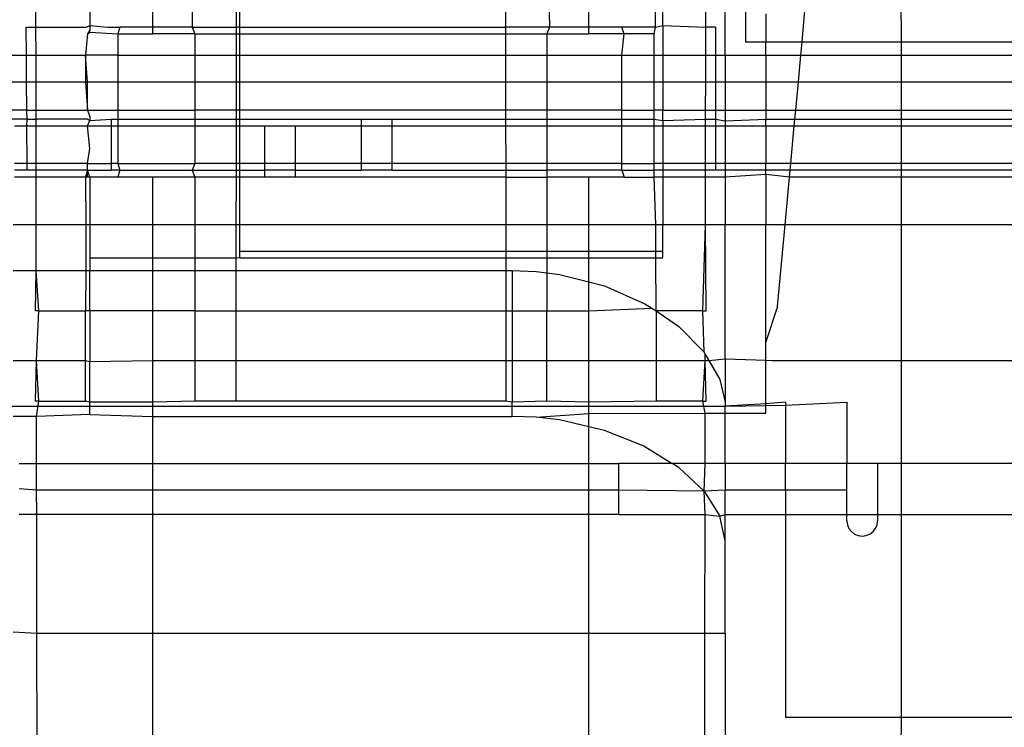
# Model space of a CAD drawing. Extents: x -57 to 63, y -24 to 15.
# Drawn here: x 23 to 24, y -20 to -20 of the extents above; entities that cross this region are included whole.
import ezdxf

# ---------------------------------------------------------------- set-up
doc = ezdxf.new("R2010")
doc.units = 0
doc.header["$MEASUREMENT"] = 0
doc.layers.get('0').update_dxf_attribs({"linetype": 'CONTINUOUS'})

msp = doc.modelspace()

# ---------------------------------------------------------------- linework, layer by layer
for p, q in [((23.06223, -20.08327), (23.06235, -19.97927)), ((23.09385, -19.98306), (23.09385, -20.08234)), ((23.13092, -20.08327), (23.13092, -19.97927)), ((23.1555, -19.97927), (23.15388, -20.08327)), ((23.17986, -19.97927), (23.17977, -20.08327)), ((23.45547, -20.08327), (23.45535, -19.97927)), ((23.46685, -20.09964), (23.46685, -19.97927)), ((23.47885, -19.97927), (23.47885, -20.09192)), ((23.57035, -20.09192), (23.56935, -19.97927)), ((23.18194, -20.08327), (23.18194, -20.02973)), ((23.33788, -20.02973), (23.33793, -20.08327)), ((23.36219, -20.02973), (23.36381, -20.08327)), ((23.38678, -20.08327), (23.38678, -20.02973)), ((23.42592, -20.08327), (23.4258, -20.02973)), ((23.43025, -20.08234), (23.43025, -20.02973)), ((23.51197, -20.09192), (23.51431, -20.06652)), ((23.49081, -20.07549), (23.49081, -20.09192)), ((23.05664, -20.09964), (23.05653, -20.08327)), ((23.05653, -20.08327), (23.06223, -20.08327)), ((23.06223, -20.08327), (23.09178, -20.08327)), ((23.06225, -20.09964), (23.06223, -20.08327)), ((23.09248, -20.08727), (23.09131, -20.09964)), ((23.09178, -20.08327), (23.09385, -20.08234)), ((23.09385, -20.08513), (23.09248, -20.08727)), ((23.09248, -20.08727), (23.09385, -20.08629)), ((23.09385, -20.08234), (23.09385, -20.08513)), ((23.09385, -20.08234), (23.10418, -20.08327)), ((23.09385, -20.08629), (23.09385, -20.08513)), ((23.09385, -20.08629), (23.11021, -20.08727)), ((23.10418, -20.08327), (23.11143, -20.08327)), ((23.11143, -20.08327), (23.11021, -20.08727)), ((23.11021, -20.08727), (23.11021, -20.09964)), ((23.11021, -20.08727), (23.13092, -20.08727)), ((23.13092, -20.08327), (23.11143, -20.08327)), ((23.15388, -20.08327), (23.13092, -20.08327)), ((23.13092, -20.08727), (23.13092, -20.08327)), ((23.1555, -20.08727), (23.13092, -20.08727)), ((23.15388, -20.08327), (23.1555, -20.08727)), ((23.15388, -20.08327), (23.17977, -20.08327)), ((23.1555, -20.08727), (23.1555, -20.09964)), ((23.1555, -20.08727), (23.17976, -20.08727)), ((23.17976, -20.08727), (23.17975, -20.09964)), ((23.17977, -20.08327), (23.17976, -20.08727)), ((23.17976, -20.08727), (23.18194, -20.08727)), ((23.18194, -20.08327), (23.17977, -20.08327)), ((23.18194, -20.08727), (23.18194, -20.08327)), ((23.18194, -20.08327), (23.33793, -20.08327)), ((23.18194, -20.09964), (23.18194, -20.08727)), ((23.18194, -20.08727), (23.33793, -20.08727)), ((23.33793, -20.08327), (23.33793, -20.08727)), ((23.36381, -20.08327), (23.33793, -20.08327)), ((23.33793, -20.08727), (23.33795, -20.09964)), ((23.33793, -20.08727), (23.36219, -20.08727)), ((23.36381, -20.08327), (23.36219, -20.08727)), ((23.36219, -20.08727), (23.38678, -20.08727)), ((23.36219, -20.08727), (23.36219, -20.09964)), ((23.38678, -20.08327), (23.36381, -20.08327)), ((23.40626, -20.08327), (23.38678, -20.08327)), ((23.38678, -20.08727), (23.38678, -20.08327)), ((23.40748, -20.08727), (23.38678, -20.08727)), ((23.40748, -20.08727), (23.40626, -20.08327)), ((23.42592, -20.08327), (23.40626, -20.08327)), ((23.40626, -20.09964), (23.40748, -20.08727)), ((23.42522, -20.08727), (23.40748, -20.08727)), ((23.42522, -20.08727), (23.42592, -20.08327)), ((23.42522, -20.09964), (23.42522, -20.08727)), ((23.42592, -20.08327), (23.43025, -20.08234)), ((23.43025, -20.08234), (23.45547, -20.08327)), ((23.43025, -20.08234), (23.43025, -20.09964)), ((23.45544, -20.09964), (23.45547, -20.08327)), ((23.46116, -20.08327), (23.45547, -20.08327)), ((23.46116, -20.08327), (23.46116, -20.09964)), ((23.47885, -20.09192), (23.49081, -20.09192)), ((23.49081, -20.09192), (23.51197, -20.09192)), ((23.49081, -20.09964), (23.49081, -20.09192)), ((23.51126, -20.09964), (23.51197, -20.09192)), ((23.51197, -20.09192), (23.57035, -20.09192)), ((23.57035, -20.09192), (23.75285, -20.09192)), ((23.57035, -20.09964), (23.57035, -20.09192)), ((23.03385, -20.09964), (23.05664, -20.09964)), ((23.05674, -20.11527), (23.05664, -20.09964)), ((23.05664, -20.09964), (23.06225, -20.09964)), ((23.06228, -20.11527), (23.06225, -20.09964)), ((23.06225, -20.09964), (23.09131, -20.09964)), ((23.09131, -20.09964), (23.09131, -20.11527)), ((23.09248, -20.11527), (23.09131, -20.09964)), ((23.11021, -20.09964), (23.09131, -20.09964)), ((23.11021, -20.09964), (23.11021, -20.11527)), ((23.11021, -20.09964), (23.1555, -20.09964)), ((23.1555, -20.09964), (23.1555, -20.11527)), ((23.1555, -20.09964), (23.17975, -20.09964)), ((23.17975, -20.09964), (23.17974, -20.11527)), ((23.17975, -20.09964), (23.18194, -20.09964)), ((23.18194, -20.11527), (23.18194, -20.09964)), ((23.18194, -20.09964), (23.33795, -20.09964)), ((23.33795, -20.09964), (23.33796, -20.11527)), ((23.33795, -20.09964), (23.36219, -20.09964)), ((23.36219, -20.09964), (23.36219, -20.11527)), ((23.36219, -20.09964), (23.40626, -20.09964)), ((23.40626, -20.11527), (23.40626, -20.09964)), ((23.40626, -20.09964), (23.42522, -20.09964)), ((23.42522, -20.11527), (23.42522, -20.09964)), ((23.42522, -20.09964), (23.43025, -20.09964)), ((23.43025, -20.09964), (23.43025, -20.11527)), ((23.43025, -20.09964), (23.45544, -20.09964)), ((23.45542, -20.11527), (23.45544, -20.09964)), ((23.45544, -20.09964), (23.46116, -20.09964)), ((23.46116, -20.09964), (23.46116, -20.11527)), ((23.46116, -20.09964), (23.46685, -20.09964)), ((23.46685, -20.09964), (23.49081, -20.09964)), ((23.46685, -20.09964), (23.46685, -20.11527)), ((23.49081, -20.09964), (23.49081, -20.11527)), ((23.49081, -20.09964), (23.51126, -20.09964)), ((23.50982, -20.11527), (23.51126, -20.09964)), ((23.51126, -20.09964), (23.57035, -20.09964)), ((23.57035, -20.11527), (23.57035, -20.09964)), ((23.57035, -20.09964), (23.75285, -20.09964)), ((23.03385, -20.11527), (23.05674, -20.11527)), ((23.05685, -20.13202), (23.05674, -20.11527)), ((23.05674, -20.11527), (23.06228, -20.11527)), ((23.0623, -20.13202), (23.06228, -20.11527)), ((23.06228, -20.11527), (23.09131, -20.11527)), ((23.09131, -20.11527), (23.09248, -20.13202)), ((23.09131, -20.11527), (23.09248, -20.11527)), ((23.09248, -20.13202), (23.09248, -20.11527)), ((23.09248, -20.11527), (23.11021, -20.11527)), ((23.11021, -20.11527), (23.11021, -20.13202)), ((23.11021, -20.11527), (23.1555, -20.11527)), ((23.1555, -20.11527), (23.1555, -20.13202)), ((23.1555, -20.11527), (23.17974, -20.11527)), ((23.17974, -20.11527), (23.17972, -20.13202)), ((23.17974, -20.11527), (23.18194, -20.11527)), ((23.18194, -20.13202), (23.18194, -20.11527)), ((23.18194, -20.11527), (23.33796, -20.11527)), ((23.33796, -20.11527), (23.33798, -20.13202)), ((23.33796, -20.11527), (23.36219, -20.11527)), ((23.36219, -20.11527), (23.36219, -20.13202)), ((23.36219, -20.11527), (23.40626, -20.11527)), ((23.40626, -20.13202), (23.40626, -20.11527)), ((23.40626, -20.11527), (23.42522, -20.11527)), ((23.42522, -20.13202), (23.42522, -20.11527)), ((23.42522, -20.11527), (23.43025, -20.11527)), ((23.43025, -20.11527), (23.43025, -20.13202)), ((23.43025, -20.11527), (23.45542, -20.11527)), ((23.4554, -20.13202), (23.45542, -20.11527)), ((23.45542, -20.11527), (23.46116, -20.11527)), ((23.46116, -20.11527), (23.46116, -20.13202)), ((23.46116, -20.11527), (23.46685, -20.11527)), ((23.46685, -20.11527), (23.46685, -20.13202)), ((23.46685, -20.11527), (23.49081, -20.11527)), ((23.49081, -20.11527), (23.50982, -20.11527)), ((23.49081, -20.11527), (23.49081, -20.13202)), ((23.50828, -20.13202), (23.50982, -20.11527)), ((23.50982, -20.11527), (23.57035, -20.11527)), ((23.57035, -20.13202), (23.57035, -20.11527)), ((23.57035, -20.11527), (23.75285, -20.11527)), ((23.05685, -20.13202), (23.03385, -20.13202)), ((23.05707, -20.13727), (23.05685, -20.13202)), ((23.05685, -20.13202), (23.0623, -20.13202)), ((23.06231, -20.13727), (23.0623, -20.13202)), ((23.0623, -20.13202), (23.09248, -20.13202)), ((23.09248, -20.13202), (23.09385, -20.13581)), ((23.09248, -20.13202), (23.11021, -20.13202)), ((23.11021, -20.13202), (23.11021, -20.13727)), ((23.11021, -20.13202), (23.1555, -20.13202)), ((23.17972, -20.13202), (23.1555, -20.13202)), ((23.1555, -20.13202), (23.1555, -20.13727)), ((23.18194, -20.13202), (23.17972, -20.13202)), ((23.17972, -20.13202), (23.17972, -20.13727)), ((23.33798, -20.13202), (23.18194, -20.13202)), ((23.18194, -20.13727), (23.18194, -20.13202)), ((23.36219, -20.13202), (23.33798, -20.13202)), ((23.33798, -20.13202), (23.33798, -20.13727)), ((23.40626, -20.13202), (23.36219, -20.13202)), ((23.36219, -20.13202), (23.36219, -20.13727)), ((23.40626, -20.13727), (23.40626, -20.13202)), ((23.40626, -20.13202), (23.42522, -20.13202)), ((23.42522, -20.13727), (23.42522, -20.13202)), ((23.43025, -20.13202), (23.42522, -20.13202)), ((23.43025, -20.13202), (23.4554, -20.13202)), ((23.43025, -20.13808), (23.43025, -20.13202)), ((23.45539, -20.13727), (23.4554, -20.13202)), ((23.4554, -20.13202), (23.46116, -20.13202)), ((23.46116, -20.13202), (23.46685, -20.13202)), ((23.46116, -20.13202), (23.46116, -20.13727)), ((23.46685, -20.13202), (23.46685, -20.13825)), ((23.46685, -20.13202), (23.49081, -20.13202)), ((23.49081, -20.13202), (23.50828, -20.13202)), ((23.49081, -20.13202), (23.49081, -20.13727)), ((23.50779, -20.13727), (23.50828, -20.13202)), ((23.50828, -20.13202), (23.57035, -20.13202)), ((23.57035, -20.13202), (23.75285, -20.13202)), ((23.57035, -20.13727), (23.57035, -20.13202)), ((23.05707, -20.13727), (23.03385, -20.13727)), ((23.0569, -20.14127), (23.05707, -20.13727)), ((23.05707, -20.13727), (23.06231, -20.13727)), ((23.06231, -20.14127), (23.06231, -20.13727)), ((23.09248, -20.13727), (23.06231, -20.13727)), ((23.09248, -20.13727), (23.09385, -20.13808)), ((23.09248, -20.14127), (23.09385, -20.13808)), ((23.09385, -20.13581), (23.09385, -20.13808)), ((23.09385, -20.13808), (23.10633, -20.13727)), ((23.10633, -20.13727), (23.11021, -20.13727)), ((23.10633, -20.13727), (23.10633, -20.14127)), ((23.11021, -20.13727), (23.11021, -20.14127)), ((23.11021, -20.13727), (23.1555, -20.13727)), ((23.1555, -20.13727), (23.17972, -20.13727)), ((23.1555, -20.13727), (23.1555, -20.14127)), ((23.17972, -20.13727), (23.17971, -20.14127)), ((23.17972, -20.13727), (23.18194, -20.13727)), ((23.18194, -20.13727), (23.2532, -20.13727)), ((23.18194, -20.14127), (23.18194, -20.13727)), ((23.2532, -20.13727), (23.27106, -20.13727)), ((23.2532, -20.13727), (23.2532, -20.14127)), ((23.27106, -20.13727), (23.27106, -20.14127)), ((23.27106, -20.13727), (23.33798, -20.13727)), ((23.33798, -20.13727), (23.36219, -20.13727)), ((23.33798, -20.13727), (23.33798, -20.14127)), ((23.36219, -20.13727), (23.40626, -20.13727)), ((23.36219, -20.13727), (23.36219, -20.14127)), ((23.40626, -20.14127), (23.40626, -20.13727)), ((23.40626, -20.13727), (23.42522, -20.13727)), ((23.42522, -20.13727), (23.43025, -20.13808)), ((23.42522, -20.14127), (23.42522, -20.13727)), ((23.43025, -20.13808), (23.45539, -20.13727)), ((23.43025, -20.13808), (23.43025, -20.14127)), ((23.45538, -20.14127), (23.45539, -20.13727)), ((23.45539, -20.13727), (23.46116, -20.13727)), ((23.46116, -20.13727), (23.46116, -20.14127)), ((23.46116, -20.13727), (23.46685, -20.13825)), ((23.46685, -20.13825), (23.49081, -20.13727)), ((23.46685, -20.13825), (23.46685, -20.14127)), ((23.49081, -20.14127), (23.49081, -20.13727)), ((23.49081, -20.13727), (23.50779, -20.13727)), ((23.50742, -20.14127), (23.50779, -20.13727)), ((23.50779, -20.13727), (23.57035, -20.13727)), ((23.57035, -20.13727), (23.71405, -20.13727)), ((23.57035, -20.14127), (23.57035, -20.13727)), ((23.04961, -20.14127), (23.0569, -20.14127)), ((23.0569, -20.14127), (23.06231, -20.14127)), ((23.05705, -20.16327), (23.0569, -20.14127)), ((23.06235, -20.16327), (23.06231, -20.14127)), ((23.06231, -20.14127), (23.09248, -20.14127)), ((23.09385, -20.15445), (23.09248, -20.14127)), ((23.09248, -20.14127), (23.10633, -20.14127)), ((23.10633, -20.14127), (23.10633, -20.16327)), ((23.10633, -20.14127), (23.11021, -20.14127)), ((23.11021, -20.14127), (23.11021, -20.16327)), ((23.11021, -20.14127), (23.1555, -20.14127)), ((23.1555, -20.14127), (23.1555, -20.16327)), ((23.1555, -20.14127), (23.17971, -20.14127)), ((23.17971, -20.14127), (23.17969, -20.16327)), ((23.17971, -20.14127), (23.18194, -20.14127)), ((23.18194, -20.16327), (23.18194, -20.14127)), ((23.18194, -20.14127), (23.19647, -20.14127)), ((23.19647, -20.14127), (23.21434, -20.14127)), ((23.19647, -20.14127), (23.19647, -20.16327)), ((23.21434, -20.14127), (23.21434, -20.16327)), ((23.21434, -20.14127), (23.2532, -20.14127)), ((23.2532, -20.14127), (23.27106, -20.14127)), ((23.2532, -20.14127), (23.2532, -20.16327)), ((23.27106, -20.14127), (23.27106, -20.16327)), ((23.27106, -20.14127), (23.33798, -20.14127)), ((23.33798, -20.14127), (23.36219, -20.14127)), ((23.33798, -20.14127), (23.338, -20.16327)), ((23.36219, -20.14127), (23.40626, -20.14127)), ((23.36219, -20.14127), (23.36219, -20.16327)), ((23.40626, -20.16327), (23.40626, -20.14127)), ((23.40626, -20.14127), (23.42522, -20.14127)), ((23.42522, -20.16327), (23.42522, -20.14127)), ((23.42522, -20.14127), (23.43025, -20.14127)), ((23.43025, -20.14127), (23.43025, -20.16327)), ((23.43025, -20.14127), (23.45538, -20.14127)), ((23.45535, -20.16327), (23.45538, -20.14127)), ((23.45538, -20.14127), (23.46116, -20.14127)), ((23.46116, -20.14127), (23.46116, -20.16327)), ((23.46116, -20.14127), (23.46685, -20.14127)), ((23.46685, -20.14127), (23.46685, -20.16327)), ((23.46685, -20.14127), (23.49081, -20.14127)), ((23.49081, -20.14127), (23.50742, -20.14127)), ((23.49081, -20.14127), (23.49081, -20.16327)), ((23.50539, -20.16327), (23.50742, -20.14127)), ((23.50742, -20.14127), (23.57035, -20.14127)), ((23.57035, -20.14127), (23.65733, -20.14127)), ((23.57035, -20.16327), (23.57035, -20.14127)), ((23.09248, -20.16327), (23.09385, -20.15445)), ((23.05705, -20.16327), (23.04961, -20.16327)), ((23.05707, -20.16727), (23.04961, -20.16727)), ((23.05707, -20.16727), (23.05705, -20.16327)), ((23.06235, -20.16327), (23.05705, -20.16327)), ((23.06235, -20.16727), (23.05707, -20.16727)), ((23.06235, -20.16727), (23.06235, -20.16327)), ((23.09248, -20.16327), (23.06235, -20.16327)), ((23.06236, -20.17127), (23.06235, -20.16727)), ((23.09248, -20.16727), (23.06235, -20.16727)), ((23.09248, -20.16727), (23.09131, -20.17127)), ((23.09248, -20.16727), (23.09248, -20.16327)), ((23.09248, -20.16327), (23.10633, -20.16327)), ((23.09248, -20.17127), (23.09248, -20.16727)), ((23.09385, -20.17127), (23.09248, -20.16727)), ((23.09248, -20.16727), (23.10633, -20.16727)), ((23.10633, -20.16327), (23.10633, -20.16727)), ((23.11021, -20.16327), (23.10633, -20.16327)), ((23.11143, -20.16727), (23.10633, -20.16727)), ((23.11021, -20.16327), (23.11143, -20.16727)), ((23.11021, -20.16327), (23.1555, -20.16327)), ((23.11143, -20.16727), (23.11021, -20.17127)), ((23.11143, -20.16727), (23.15388, -20.16727)), ((23.1555, -20.16327), (23.15388, -20.16727)), ((23.15388, -20.16727), (23.1555, -20.17127)), ((23.15388, -20.16727), (23.17969, -20.16727)), ((23.17969, -20.16327), (23.1555, -20.16327)), ((23.17969, -20.16727), (23.17968, -20.17127)), ((23.17969, -20.16327), (23.17969, -20.16727)), ((23.18194, -20.16327), (23.17969, -20.16327)), ((23.17969, -20.16727), (23.18194, -20.16727)), ((23.18194, -20.16727), (23.18194, -20.16327)), ((23.19647, -20.16327), (23.18194, -20.16327)), ((23.18194, -20.17127), (23.18194, -20.16727)), ((23.18194, -20.16727), (23.19647, -20.16727)), ((23.19647, -20.16327), (23.19647, -20.16727)), ((23.21434, -20.16327), (23.19647, -20.16327)), ((23.19647, -20.16727), (23.19647, -20.17127)), ((23.21434, -20.16727), (23.19647, -20.16727)), ((23.21434, -20.16327), (23.21434, -20.16727)), ((23.2532, -20.16327), (23.21434, -20.16327)), ((23.21434, -20.16727), (23.21434, -20.17127)), ((23.21434, -20.16727), (23.2532, -20.16727)), ((23.2532, -20.16327), (23.2532, -20.16727)), ((23.27106, -20.16327), (23.2532, -20.16327)), ((23.27106, -20.16727), (23.2532, -20.16727)), ((23.27106, -20.16327), (23.27106, -20.16727)), ((23.338, -20.16327), (23.27106, -20.16327)), ((23.27106, -20.16727), (23.33801, -20.16727)), ((23.338, -20.16327), (23.33801, -20.16727)), ((23.36219, -20.16327), (23.338, -20.16327)), ((23.33801, -20.16727), (23.36219, -20.16727)), ((23.33801, -20.16727), (23.33801, -20.17127)), ((23.36219, -20.16327), (23.36219, -20.16727)), ((23.40626, -20.16327), (23.36219, -20.16327)), ((23.36219, -20.16727), (23.36219, -20.17127)), ((23.40626, -20.16727), (23.36219, -20.16727)), ((23.40626, -20.16727), (23.40626, -20.16327)), ((23.40626, -20.16327), (23.42522, -20.16327)), ((23.40626, -20.16727), (23.40748, -20.17127)), ((23.40626, -20.16727), (23.42522, -20.16727)), ((23.42522, -20.16727), (23.42522, -20.16327)), ((23.43025, -20.16327), (23.42522, -20.16327)), ((23.42522, -20.17127), (23.42522, -20.16727)), ((23.43025, -20.16727), (23.42522, -20.16727)), ((23.43025, -20.16327), (23.43025, -20.16727)), ((23.45535, -20.16327), (23.43025, -20.16327)), ((23.45534, -20.16727), (23.43025, -20.16727)), ((23.43025, -20.16727), (23.43025, -20.17127)), ((23.45534, -20.16727), (23.45535, -20.16327)), ((23.45534, -20.17127), (23.45534, -20.16727)), ((23.46116, -20.16727), (23.45534, -20.16727)), ((23.46116, -20.16327), (23.45535, -20.16327)), ((23.46116, -20.16327), (23.46116, -20.16727)), ((23.46685, -20.16327), (23.46116, -20.16327)), ((23.46685, -20.16727), (23.46116, -20.16727)), ((23.46685, -20.16327), (23.46685, -20.16727)), ((23.49081, -20.16327), (23.46685, -20.16327)), ((23.46685, -20.16727), (23.46685, -20.17127)), ((23.49081, -20.16727), (23.46685, -20.16727)), ((23.49081, -20.16727), (23.49081, -20.16327)), ((23.50539, -20.16327), (23.49081, -20.16327)), ((23.49081, -20.1697), (23.49081, -20.16727)), ((23.50503, -20.16727), (23.49081, -20.16727)), ((23.50466, -20.17127), (23.50503, -20.16727)), ((23.50503, -20.16727), (23.50539, -20.16327)), ((23.57035, -20.16727), (23.50503, -20.16727)), ((23.57035, -20.16327), (23.50539, -20.16327)), ((23.57035, -20.16727), (23.57035, -20.16327)), ((23.65733, -20.16327), (23.57035, -20.16327)), ((23.65733, -20.16727), (23.57035, -20.16727)), ((23.57035, -20.17127), (23.57035, -20.16727)), ((23.06236, -20.17127), (23.04961, -20.17127)), ((23.09131, -20.17127), (23.06236, -20.17127)), ((23.0624, -20.19927), (23.06236, -20.17127)), ((23.09131, -20.17127), (23.09153, -20.19927)), ((23.09385, -20.17127), (23.09131, -20.17127)), ((23.09385, -20.17127), (23.09248, -20.17127)), ((23.11021, -20.17127), (23.09385, -20.17127)), ((23.09385, -20.17127), (23.09385, -20.19927)), ((23.13092, -20.17127), (23.11021, -20.17127)), ((23.1555, -20.17127), (23.13092, -20.17127)), ((23.13092, -20.19927), (23.13092, -20.17127)), ((23.1555, -20.17127), (23.1555, -20.19927)), ((23.17968, -20.17127), (23.1555, -20.17127)), ((23.17968, -20.17127), (23.17966, -20.19927)), ((23.18194, -20.17127), (23.17968, -20.17127)), ((23.18194, -20.19927), (23.18194, -20.17127)), ((23.19647, -20.17127), (23.18194, -20.17127)), ((23.21434, -20.17127), (23.19647, -20.17127)), ((23.33801, -20.17127), (23.21434, -20.17127)), ((23.33801, -20.17127), (23.33804, -20.19927)), ((23.33801, -20.17127), (23.36219, -20.17127)), ((23.38678, -20.17127), (23.36219, -20.17127)), ((23.36219, -20.17127), (23.36219, -20.19927)), ((23.38678, -20.19927), (23.38678, -20.17127)), ((23.40748, -20.17127), (23.38678, -20.17127)), ((23.40748, -20.17127), (23.42522, -20.17127)), ((23.42617, -20.19927), (23.42522, -20.17127)), ((23.43025, -20.17127), (23.42522, -20.17127)), ((23.45534, -20.17127), (23.43025, -20.17127)), ((23.43025, -20.17127), (23.43025, -20.19927)), ((23.4553, -20.19927), (23.45534, -20.17127)), ((23.46685, -20.17127), (23.45534, -20.17127)), ((23.49081, -20.1697), (23.46685, -20.17127)), ((23.46685, -20.17127), (23.46685, -20.19927)), ((23.50466, -20.17127), (23.49081, -20.1697)), ((23.49081, -20.1697), (23.49081, -20.19927)), ((23.50208, -20.19927), (23.50466, -20.17127)), ((23.57035, -20.17127), (23.50466, -20.17127)), ((23.65733, -20.17127), (23.57035, -20.17127)), ((23.57035, -20.19927), (23.57035, -20.17127)), ((23.0624, -20.19927), (23.04885, -20.19927)), ((23.06244, -20.22616), (23.0624, -20.19927)), ((23.09153, -20.19927), (23.0624, -20.19927)), ((23.09153, -20.19927), (23.09147, -20.22616)), ((23.09385, -20.19927), (23.09153, -20.19927)), ((23.13092, -20.19927), (23.09385, -20.19927)), ((23.09385, -20.19927), (23.09385, -20.21882)), ((23.13092, -20.2188), (23.13092, -20.19927)), ((23.1555, -20.19927), (23.13092, -20.19927)), ((23.1555, -20.19927), (23.1555, -20.21879)), ((23.17966, -20.19927), (23.1555, -20.19927)), ((23.17966, -20.19927), (23.17964, -20.21878)), ((23.18194, -20.19927), (23.17966, -20.19927)), ((23.18194, -20.21501), (23.18194, -20.19927)), ((23.33804, -20.19927), (23.18194, -20.19927)), ((23.33804, -20.19927), (23.33805, -20.21501)), ((23.36219, -20.19927), (23.33804, -20.19927)), ((23.36219, -20.19927), (23.36219, -20.21501)), ((23.38678, -20.19927), (23.36219, -20.19927)), ((23.38678, -20.21501), (23.38678, -20.19927)), ((23.42617, -20.19927), (23.38678, -20.19927)), ((23.4262, -20.21501), (23.42617, -20.19927)), ((23.43025, -20.19927), (23.42617, -20.19927)), ((23.4553, -20.19927), (23.43025, -20.19927)), ((23.43025, -20.21501), (23.43025, -20.19927)), ((23.45382, -20.24982), (23.4553, -20.19927)), ((23.4557, -20.24982), (23.4553, -20.19927)), ((23.46685, -20.19927), (23.4553, -20.19927)), ((23.49081, -20.19927), (23.46685, -20.19927)), ((23.46685, -20.27786), (23.46685, -20.19927)), ((23.50208, -20.19927), (23.49081, -20.19927)), ((23.49081, -20.26798), (23.49081, -20.19927)), ((23.49765, -20.24723), (23.50208, -20.19927)), ((23.57035, -20.19927), (23.50208, -20.19927)), ((23.57035, -20.27889), (23.57035, -20.19927)), ((23.75285, -20.19927), (23.57035, -20.19927)), ((23.13092, -20.2188), (23.09385, -20.21882)), ((23.09385, -20.21882), (23.09385, -20.22616)), ((23.1555, -20.21879), (23.13092, -20.2188)), ((23.13092, -20.22616), (23.13092, -20.2188)), ((23.17964, -20.21878), (23.1555, -20.21879)), ((23.1555, -20.21879), (23.1555, -20.22616)), ((23.17964, -20.21878), (23.17963, -20.22616)), ((23.18194, -20.21866), (23.17964, -20.21878)), ((23.18194, -20.21866), (23.18194, -20.21501)), ((23.33805, -20.21501), (23.18194, -20.21501)), ((23.18194, -20.21866), (23.33806, -20.21866)), ((23.36219, -20.21501), (23.33805, -20.21501)), ((23.33805, -20.21501), (23.33806, -20.21866)), ((23.33806, -20.21866), (23.36219, -20.21866)), ((23.33806, -20.21866), (23.33806, -20.22616)), ((23.36219, -20.21501), (23.36219, -20.21866)), ((23.38678, -20.21501), (23.36219, -20.21501)), ((23.36219, -20.21866), (23.36219, -20.22753)), ((23.36219, -20.21866), (23.38678, -20.21866)), ((23.4262, -20.21501), (23.38678, -20.21501)), ((23.38678, -20.21866), (23.38678, -20.21501)), ((23.38678, -20.21866), (23.42621, -20.21866)), ((23.38678, -20.23278), (23.38678, -20.21866)), ((23.42621, -20.21866), (23.4262, -20.21501)), ((23.43025, -20.21501), (23.4262, -20.21501)), ((23.42639, -20.24982), (23.42621, -20.21866)), ((23.42621, -20.21866), (23.43025, -20.21866)), ((23.43025, -20.21866), (23.43025, -20.21501)), ((23.04885, -20.22616), (23.06244, -20.22616)), ((23.062, -20.24982), (23.06244, -20.22616)), ((23.06244, -20.22616), (23.09147, -20.22616)), ((23.06387, -20.24982), (23.06244, -20.22616)), ((23.09147, -20.22616), (23.09131, -20.24982)), ((23.09147, -20.22616), (23.09385, -20.22616)), ((23.09385, -20.22616), (23.13092, -20.22616)), ((23.09385, -20.24982), (23.09385, -20.22616)), ((23.13092, -20.22616), (23.1555, -20.22616)), ((23.13092, -20.24982), (23.13092, -20.22616)), ((23.1555, -20.22616), (23.1555, -20.24982)), ((23.1555, -20.22616), (23.17963, -20.22616)), ((23.17963, -20.22616), (23.17956, -20.24982)), ((23.17963, -20.22616), (23.33806, -20.22616)), ((23.33806, -20.22616), (23.33813, -20.24982)), ((23.33806, -20.22616), (23.34185, -20.22616)), ((23.34185, -20.22616), (23.35599, -20.22675)), ((23.34185, -20.22616), (23.34185, -20.24982)), ((23.35599, -20.22675), (23.36219, -20.22753)), ((23.36219, -20.22753), (23.36219, -20.24982)), ((23.36219, -20.22753), (23.36966, -20.22846)), ((23.36966, -20.22846), (23.38678, -20.23278)), ((23.38678, -20.23278), (23.39608, -20.23513)), ((23.38678, -20.24982), (23.38678, -20.23278)), ((23.39608, -20.23513), (23.41978, -20.24558)), ((23.38678, -20.24982), (23.42375, -20.24825)), ((23.41978, -20.24558), (23.42375, -20.24825)), ((23.42375, -20.24825), (23.42639, -20.24982)), ((23.49765, -20.24723), (23.49081, -20.26798)), ((23.06387, -20.24982), (23.062, -20.24982)), ((23.06252, -20.27889), (23.06387, -20.24982)), ((23.06387, -20.24982), (23.09131, -20.24982)), ((23.09136, -20.27889), (23.09131, -20.24982)), ((23.09385, -20.24982), (23.09131, -20.24982)), ((23.13092, -20.24982), (23.09385, -20.24982)), ((23.09385, -20.24982), (23.09385, -20.27953)), ((23.1555, -20.24982), (23.13092, -20.24982)), ((23.13092, -20.27889), (23.13092, -20.24982)), ((23.1555, -20.24982), (23.17956, -20.24982)), ((23.1555, -20.24982), (23.1555, -20.27889)), ((23.17956, -20.24982), (23.17959, -20.27889)), ((23.17956, -20.24982), (23.33813, -20.24982)), ((23.33813, -20.24982), (23.33811, -20.27889)), ((23.33813, -20.24982), (23.34185, -20.24982)), ((23.34185, -20.24982), (23.36219, -20.24982)), ((23.34185, -20.24982), (23.34185, -20.27889)), ((23.36219, -20.24982), (23.38678, -20.24982)), ((23.36219, -20.27889), (23.36219, -20.24982)), ((23.38678, -20.27889), (23.38678, -20.24982)), ((23.42639, -20.24982), (23.42634, -20.27889)), ((23.42639, -20.24982), (23.43958, -20.25891)), ((23.45382, -20.24982), (23.42639, -20.24982)), ((23.45382, -20.24982), (23.4557, -20.24982)), ((23.45447, -20.27407), (23.45382, -20.24982)), ((23.43958, -20.25891), (23.45447, -20.27407)), ((23.49081, -20.27873), (23.49081, -20.26798)), ((23.45447, -20.27407), (23.45518, -20.27529)), ((23.45518, -20.27889), (23.45518, -20.27529)), ((23.45518, -20.27529), (23.45727, -20.27889)), ((23.45727, -20.27889), (23.46685, -20.27786)), ((23.46685, -20.27786), (23.49081, -20.27873)), ((23.46685, -20.27786), (23.46685, -20.30327)), ((23.04885, -20.27889), (23.06252, -20.27889)), ((23.062, -20.30282), (23.06252, -20.27889)), ((23.06252, -20.27889), (23.09136, -20.27889)), ((23.06387, -20.30282), (23.06252, -20.27889)), ((23.09131, -20.30282), (23.09136, -20.27889)), ((23.09136, -20.27889), (23.09385, -20.27953)), ((23.09385, -20.27953), (23.13092, -20.27889)), ((23.09385, -20.30327), (23.09385, -20.27953)), ((23.13092, -20.27889), (23.1555, -20.27889)), ((23.13092, -20.30327), (23.13092, -20.27889)), ((23.1555, -20.27889), (23.1555, -20.30282)), ((23.1555, -20.27889), (23.17959, -20.27889)), ((23.17959, -20.27889), (23.17956, -20.30282)), ((23.17959, -20.27889), (23.33811, -20.27889)), ((23.33811, -20.27889), (23.33813, -20.30282)), ((23.33811, -20.27889), (23.34185, -20.27889)), ((23.34185, -20.27889), (23.34185, -20.30327)), ((23.34185, -20.27889), (23.36219, -20.27889)), ((23.36219, -20.30282), (23.36219, -20.27889)), ((23.36219, -20.27889), (23.38678, -20.27889)), ((23.38678, -20.27889), (23.42634, -20.27889)), ((23.38678, -20.30327), (23.38678, -20.27889)), ((23.42634, -20.27889), (23.42639, -20.30282)), ((23.42634, -20.27889), (23.45518, -20.27889)), ((23.45382, -20.30282), (23.45518, -20.27889)), ((23.4557, -20.30282), (23.45518, -20.27889)), ((23.45518, -20.27889), (23.45727, -20.27889)), ((23.45727, -20.27889), (23.46371, -20.28998)), ((23.49081, -20.27873), (23.49419, -20.27889)), ((23.49081, -20.30427), (23.49081, -20.27873)), ((23.49419, -20.27889), (23.57035, -20.27889)), ((23.57035, -20.27889), (23.66798, -20.27889)), ((23.57035, -20.33927), (23.57035, -20.27889)), ((23.46371, -20.28998), (23.46685, -20.30327)), ((22.83385, -20.30497), (23.09385, -20.30575)), ((23.06387, -20.30282), (23.062, -20.30282)), ((23.06257, -20.31168), (23.06387, -20.30282)), ((23.06387, -20.30282), (23.09131, -20.30282)), ((23.09385, -20.30327), (23.09131, -20.30282)), ((23.09385, -20.30575), (23.09385, -20.30327)), ((23.13092, -20.30327), (23.09385, -20.30327)), ((23.09385, -20.30575), (23.46685, -20.30567)), ((23.09385, -20.31058), (23.09385, -20.30575)), ((23.1555, -20.30282), (23.13092, -20.30327)), ((23.13092, -20.31168), (23.13092, -20.30327)), ((23.17956, -20.30282), (23.1555, -20.30282)), ((23.33813, -20.30282), (23.17956, -20.30282)), ((23.34185, -20.30327), (23.33813, -20.30282)), ((23.36219, -20.30282), (23.34185, -20.30327)), ((23.34185, -20.31168), (23.34185, -20.30327)), ((23.38678, -20.30327), (23.36219, -20.30282)), ((23.42639, -20.30282), (23.38678, -20.30327)), ((23.38678, -20.31), (23.38678, -20.30327)), ((23.45382, -20.30282), (23.42639, -20.30282)), ((23.45382, -20.30282), (23.4557, -20.30282)), ((23.45513, -20.30986), (23.45382, -20.30282)), ((23.46685, -20.30327), (23.46685, -20.30567)), ((23.49081, -20.30427), (23.46685, -20.30567)), ((23.46685, -20.30567), (23.49081, -20.30528)), ((23.46685, -20.30984), (23.46685, -20.30567)), ((23.50235, -20.30327), (23.49081, -20.30427)), ((23.49081, -20.30528), (23.49081, -20.30427)), ((23.49081, -20.30528), (23.50235, -20.30503)), ((23.49081, -20.30979), (23.49081, -20.30528)), ((23.50235, -20.30327), (23.50235, -20.30503)), ((23.50235, -20.30503), (23.53835, -20.30327)), ((23.50235, -20.30503), (23.50235, -20.33927)), ((23.53835, -20.30327), (23.53835, -20.33927)), ((23.06257, -20.31168), (23.04885, -20.31168)), ((23.09385, -20.31058), (23.06257, -20.31168)), ((23.06261, -20.33927), (23.06257, -20.31168)), ((23.09385, -20.31058), (23.13092, -20.31168)), ((23.13092, -20.31168), (23.34185, -20.31168)), ((23.13092, -20.33927), (23.13092, -20.31168)), ((23.35591, -20.31221), (23.34185, -20.31168)), ((23.35591, -20.31221), (23.38678, -20.31)), ((23.36966, -20.31378), (23.35591, -20.31221)), ((23.38678, -20.31), (23.45513, -20.30986)), ((23.38678, -20.31772), (23.38678, -20.31)), ((23.45509, -20.33927), (23.45513, -20.30986)), ((23.45513, -20.30986), (23.46685, -20.30984)), ((23.46685, -20.30984), (23.49081, -20.30979)), ((23.46685, -20.33927), (23.46685, -20.30984)), ((23.38678, -20.31772), (23.36966, -20.31378)), ((23.39608, -20.31987), (23.38678, -20.31772)), ((23.38678, -20.33927), (23.38678, -20.31772)), ((23.41978, -20.32942), (23.39608, -20.31987)), ((23.41978, -20.32942), (23.43574, -20.33927)), ((23.0524, -20.33927), (23.06261, -20.33927)), ((23.06261, -20.33927), (23.13092, -20.33927)), ((23.06263, -20.35489), (23.06261, -20.33927)), ((23.13092, -20.33927), (23.38678, -20.33927)), ((23.13092, -20.35489), (23.13092, -20.33927)), ((23.38678, -20.33927), (23.40435, -20.33927)), ((23.38678, -20.35489), (23.38678, -20.33927)), ((23.40435, -20.35489), (23.40435, -20.33927)), ((23.43574, -20.33927), (23.40435, -20.33927)), ((23.43958, -20.34164), (23.43574, -20.33927)), ((23.45509, -20.33927), (23.43574, -20.33927)), ((23.45447, -20.35556), (23.43958, -20.34164)), ((23.45447, -20.35556), (23.45509, -20.33927)), ((23.46685, -20.33927), (23.45509, -20.33927)), ((23.50235, -20.33927), (23.46685, -20.33927)), ((23.46685, -20.33927), (23.46685, -20.35489)), ((23.53835, -20.33927), (23.50235, -20.33927)), ((23.50235, -20.35489), (23.50235, -20.33927)), ((23.55635, -20.33927), (23.53835, -20.33927)), ((23.53835, -20.35489), (23.53835, -20.33927)), ((23.57035, -20.33927), (23.55635, -20.33927)), ((23.55635, -20.33927), (23.55635, -20.36927)), ((23.81035, -20.33927), (23.57035, -20.33927)), ((23.57035, -20.36927), (23.57035, -20.33927)), ((23.06263, -20.35489), (23.0524, -20.35427)), ((23.06266, -20.36927), (23.06263, -20.35489)), ((23.13092, -20.35489), (23.06263, -20.35489)), ((23.13092, -20.36927), (23.13092, -20.35489)), ((23.38678, -20.35489), (23.13092, -20.35489)), ((23.38678, -20.36927), (23.38678, -20.35489)), ((23.40435, -20.35489), (23.38678, -20.35489)), ((23.40435, -20.36927), (23.40435, -20.35489)), ((23.45447, -20.35556), (23.40435, -20.35489)), ((23.46685, -20.35489), (23.45447, -20.35556)), ((23.45504, -20.36927), (23.45447, -20.35556)), ((23.45447, -20.35556), (23.46371, -20.37021)), ((23.46685, -20.36927), (23.46685, -20.35489)), ((23.50235, -20.35489), (23.46685, -20.35489)), ((23.50235, -20.35489), (23.50235, -20.36927)), ((23.53835, -20.35489), (23.50235, -20.35489)), ((23.53835, -20.36927), (23.53835, -20.35489)), ((23.06266, -20.36927), (23.0524, -20.36927)), ((23.13092, -20.36927), (23.06266, -20.36927)), ((23.06276, -20.43889), (23.06266, -20.36927)), ((23.38678, -20.36927), (23.13092, -20.36927)), ((23.13092, -20.43889), (23.13092, -20.36927)), ((23.40435, -20.36927), (23.38678, -20.36927)), ((23.38678, -20.43889), (23.38678, -20.36927)), ((23.40435, -20.36927), (23.45504, -20.36927)), ((23.45494, -20.43889), (23.45504, -20.36927)), ((23.45504, -20.36927), (23.46371, -20.37021)), ((23.46371, -20.37021), (23.46685, -20.36927)), ((23.46685, -20.3847), (23.46371, -20.37021)), ((23.46685, -20.36927), (23.50235, -20.36927)), ((23.46685, -20.3847), (23.46685, -20.36927)), ((23.50235, -20.36927), (23.50235, -20.48827)), ((23.50235, -20.36927), (23.53835, -20.36927)), ((23.53835, -20.37289), (23.53835, -20.36927)), ((23.53835, -20.36927), (23.55635, -20.36927)), ((23.55635, -20.36927), (23.55635, -20.37289)), ((23.55635, -20.36927), (23.57035, -20.36927)), ((23.57035, -20.36927), (23.66335, -20.36927)), ((23.57035, -20.48827), (23.57035, -20.36927)), ((23.53835, -20.37289), (23.53865, -20.37522)), ((23.53865, -20.37522), (23.53955, -20.37739)), ((23.55514, -20.37739), (23.55604, -20.37522)), ((23.55604, -20.37522), (23.55635, -20.37289)), ((23.53955, -20.37739), (23.54098, -20.37926)), ((23.54098, -20.37926), (23.54285, -20.38069)), ((23.54285, -20.38069), (23.54502, -20.38159)), ((23.54502, -20.38159), (23.54735, -20.38189)), ((23.54735, -20.38189), (23.54968, -20.38159)), ((23.54968, -20.38159), (23.55185, -20.38069)), ((23.55185, -20.38069), (23.55371, -20.37926)), ((23.55371, -20.37926), (23.55514, -20.37739)), ((23.46685, -20.43889), (23.46685, -20.3847)), ((23.04885, -20.43803), (23.06276, -20.43889)), ((23.06286, -20.50809), (23.06276, -20.43889)), ((23.06276, -20.43889), (23.13092, -20.43889)), ((23.13092, -20.5079), (23.13092, -20.43889)), ((23.13092, -20.43889), (23.38678, -20.43889)), ((23.38678, -20.50716), (23.38678, -20.43889)), ((23.38678, -20.43889), (23.45494, -20.43889)), ((23.45484, -20.50696), (23.45494, -20.43889)), ((23.45494, -20.43889), (23.46685, -20.43889)), ((23.46685, -20.43889), (23.46685, -20.50693)), ((23.57035, -20.48827), (23.50235, -20.48827)), ((23.56885, -20.64927), (23.57035, -20.48827)), ((23.81868, -20.48827), (23.57035, -20.48827))]:
    msp.add_line(p, q)

doc.saveas('drawing.dxf')
